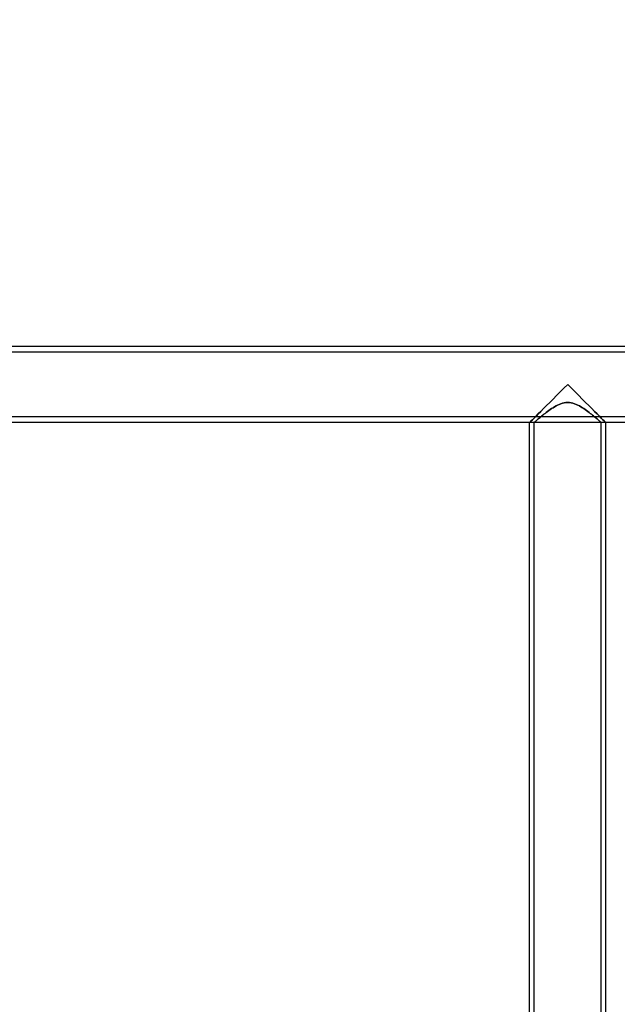
# Model space of a CAD drawing. Units: millimetres. Extents: x -1132 to 10016, y -592 to 7552.
# Drawn here: x 5856 to 6121, y 3806 to 4242 of the extents above; entities that cross this region are included whole.
import ezdxf

# ---------------------------------------------------------------- set-up
doc = ezdxf.new("R2010")
doc.units = ezdxf.units.MM
doc.layers.add('Dimensions', color=7, linetype='Continuous')
doc.styles.get("Standard").update_dxf_attribs({"font": 'arial.ttf'})
doc.dimstyles.new('Leikkiset keinu', dxfattribs={"dimtxt": 150, "dimasz": 2.5, "dimexe": 0.06, "dimexo": 0.625, "dimtad": 0, "dimtih": 1, "dimtoh": 1, "dimdec": 0, "dimtxsty": 'Standard', "dimcen": 2.5, "dimadec": 0, "dimazin": 0, "dimtfac": 1, "dimtmove": 0, "dimatfit": 3, "dimfxl": 1, "dimarcsym": 0})

# ---------------------------------------------------------------- blocks, each defined once
blk = doc.blocks.new('*D33')
at = {"layer": 'Defpoints', "color": 0, "transparency": 16777216}
for p in [(7829.61, 5041.73), (2568.77, 4091.13), (7829.61, 4091.13)]:
    blk.add_point(p, dxfattribs=at)
at = {"layer": 'Dimensions', "color": 0, "lineweight": -2, "transparency": 16777216}
for p, q in [((2568.77, 4091.75), (2568.77, 5041.79)), ((2571.27, 5041.73), (4989.31, 5041.73)), ((7827.11, 5041.73), (5409.06, 5041.73)), ((7829.61, 4091.75), (7829.61, 5041.79))]:
    blk.add_line(p, q, dxfattribs=at)
at = {"layer": 'Dimensions', "color": 0, "transparency": 16777216}
for points in [[(2571.27, 5042.15), (2571.27, 5041.31), (2568.77, 5041.73)], [(7827.11, 5041.31), (7827.11, 5042.15), (7829.61, 5041.73)]]:
    blk.add_solid(points, dxfattribs=at)
at = {"layer": 'Dimensions', "color": 0, "transparency": 16777216, "insert": (5199.19, 5041.73), "char_height": 150, "attachment_point": 5}
blk.add_mtext('5261', dxfattribs=at)

msp = doc.modelspace()

# ---------------------------------------------------------------- linework, layer by layer
for p, q in [((6183.77, 4097.54, -2566.16), (4213.77, 4097.54, -2566.16)), ((6183.77, 4097.54, -2566.16), (4213.77, 4097.54, -2566.16)), ((6183.77, 4094.94, -2566.16), (4213.77, 4094.94, -2566.16)), ((6183.77, 4094.94, -2566.16), (4213.77, 4094.94, -2566.16)), ((6183.77, 4066.44, -2566.16), (4213.77, 4066.44, -2566.16)), ((6183.77, 4066.44, -2566.16), (4213.77, 4066.44, -2566.16)), ((6183.77, 4063.84, -2566.16), (4213.77, 4063.84, -2566.16)), ((6183.77, 4063.84, -2566.16), (4213.77, 4063.84, -2566.16)), ((6081.92, 3467.54, -2566.16), (6081.92, 4063.84, -2566.16)), ((6083.92, 4063.84, -2566.16), (6081.92, 4063.84, -2566.16)), ((6083.92, 4063.84, -2566.16), (6081.92, 4063.84, -2566.16)), ((6081.92, 3467.54, -2566.16), (6081.92, 4063.84, -2566.16)), ((6083.92, 3467.54, -2566.16), (6083.92, 4063.84, -2566.16)), ((6083.92, 3467.54, -2566.16), (6083.92, 4063.84, -2566.16)), ((6113.62, 3467.54, -2566.16), (6113.62, 4063.84, -2566.16)), ((6115.62, 4063.84, -2566.16), (6113.62, 4063.84, -2566.16)), ((6115.62, 4063.84, -2566.16), (6113.62, 4063.84, -2566.16)), ((6113.62, 3467.54, -2566.16), (6113.62, 4063.84, -2566.16)), ((6115.62, 3467.54, -2566.16), (6115.62, 4063.84, -2566.16)), ((6115.62, 3467.54, -2566.16), (6115.62, 4063.84, -2566.16))]:
    msp.add_line(p, q)
at = {"extrusion": (0.707107, -0.707107, 8.70161e-15)}
msp.add_ellipse((6098.77, 4080.69, -2566.16), major_axis=(16.85, 16.85), ratio=0.707107, start_param=1.570796, end_param=3.141593, dxfattribs=at)
msp.add_ellipse((6098.77, 4080.69, -2566.16), major_axis=(16.85, 16.85), ratio=0.707107, start_param=1.570796, end_param=3.141593, dxfattribs=at)
at = {"extrusion": (0.707107, -0.707107, -9.12434e-15)}
msp.add_ellipse((6098.77, 4080.69, -2566.16), major_axis=(16.85, 16.85), ratio=0.707107, start_param=-3.141593, end_param=-1.570796, dxfattribs=at)
msp.add_ellipse((6098.77, 4080.69, -2566.16), major_axis=(16.85, 16.85), ratio=0.707107, start_param=-3.141593, end_param=-1.570796, dxfattribs=at)
at = {"extrusion": (-0.707107, -0.707107, -2.30208e-14)}
msp.add_ellipse((6098.77, 4080.69, -2566.16), major_axis=(-16.85, 16.85), ratio=0.707107, start_param=-3.141593, end_param=-1.570796, dxfattribs=at)
msp.add_ellipse((6098.77, 4080.69, -2566.16), major_axis=(-16.85, 16.85), ratio=0.707107, start_param=-3.141593, end_param=-1.570796, dxfattribs=at)
at = {"extrusion": (-0.707107, -0.707107, 2.38332e-14)}
msp.add_ellipse((6098.77, 4080.69, -2566.16), major_axis=(-16.85, 16.85), ratio=0.707107, start_param=1.570796, end_param=3.141593, dxfattribs=at)
msp.add_ellipse((6098.77, 4080.69, -2566.16), major_axis=(-16.85, 16.85), ratio=0.707107, start_param=1.570796, end_param=3.141593, dxfattribs=at)
for points, knots in [([(6083.92, 4063.84, -2566.16), (6083.92, 4063.84, -2567.16), (6084.02, 4063.93, -2568.18), (6084.43, 4064.29, -2570.15), (6084.73, 4064.56, -2571.12), (6085.51, 4065.23, -2572.94), (6085.99, 4065.64, -2573.79), (6087.06, 4066.54, -2575.35), (6087.65, 4067.02, -2576.05), (6088.92, 4068.04, -2577.32), (6089.65, 4068.6, -2577.92), (6091.22, 4069.73, -2578.99), (6092.06, 4070.31, -2579.45), (6093.83, 4071.35, -2580.2), (6094.76, 4071.82, -2580.5), (6096.69, 4072.51, -2580.9), (6097.7, 4072.73, -2581.01), (6098.77, 4072.73, -2581.01), (6099.83, 4072.73, -2581.01), (6100.84, 4072.51, -2580.9), (6102.78, 4071.82, -2580.5), (6103.7, 4071.35, -2580.2), (6105.47, 4070.31, -2579.45), (6106.31, 4069.73, -2578.99), (6107.88, 4068.6, -2577.92), (6108.61, 4068.04, -2577.32), (6109.88, 4067.02, -2576.05), (6110.47, 4066.54, -2575.35), (6111.54, 4065.64, -2573.79), (6112.02, 4065.23, -2572.94), (6112.8, 4064.56, -2571.12), (6113.11, 4064.29, -2570.15), (6113.52, 4063.93, -2568.18), (6113.62, 4063.84, -2567.16), (6113.62, 4063.84, -2566.16)], [-2.471847, -2.471847, -2.471847, -2.471847, -2.172569, -2.172569, -1.873291, -1.873291, -1.574013, -1.574013, -1.274734, -1.274734, -0.956051, -0.956051, -0.637367, -0.637367, -0.318684, -0.318684, 0, 0, 0, 0.318684, 0.318684, 0.637367, 0.637367, 0.956051, 0.956051, 1.274734, 1.274734, 1.574013, 1.574013, 1.873291, 1.873291, 2.172569, 2.172569, 2.471847, 2.471847, 2.471847, 2.471847]), ([(6113.62, 4063.84, -2566.16), (6113.62, 4063.84, -2565.17), (6113.52, 4063.93, -2564.15), (6113.11, 4064.29, -2562.18), (6112.8, 4064.56, -2561.21), (6112.02, 4065.23, -2559.39), (6111.54, 4065.64, -2558.54), (6110.47, 4066.54, -2556.98), (6109.88, 4067.02, -2556.28), (6108.61, 4068.04, -2555.01), (6107.88, 4068.6, -2554.4), (6106.31, 4069.73, -2553.34), (6105.47, 4070.31, -2552.88), (6103.7, 4071.35, -2552.13), (6102.78, 4071.82, -2551.83), (6100.84, 4072.51, -2551.43), (6099.83, 4072.73, -2551.31), (6097.7, 4072.73, -2551.31), (6096.69, 4072.51, -2551.43), (6094.76, 4071.82, -2551.83), (6093.83, 4071.35, -2552.13), (6092.06, 4070.31, -2552.88), (6091.22, 4069.73, -2553.34), (6089.65, 4068.6, -2554.4), (6088.92, 4068.04, -2555.01), (6087.65, 4067.02, -2556.28), (6087.06, 4066.54, -2556.98), (6085.99, 4065.64, -2558.54), (6085.51, 4065.23, -2559.39), (6084.73, 4064.56, -2561.21), (6084.43, 4064.29, -2562.18), (6084.02, 4063.93, -2564.15), (6083.92, 4063.84, -2565.17), (6083.92, 4063.84, -2566.16)], [2.471847, 2.471847, 2.471847, 2.471847, 2.771125, 2.771125, 3.070403, 3.070403, 3.369682, 3.369682, 3.66896, 3.66896, 3.987643, 3.987643, 4.306327, 4.306327, 4.625011, 4.625011, 4.943694, 4.943694, 5.262378, 5.262378, 5.581061, 5.581061, 5.899745, 5.899745, 6.218429, 6.218429, 6.517707, 6.517707, 6.816985, 6.816985, 7.116263, 7.116263, 7.415541, 7.415541, 7.415541, 7.415541]), ([(6083.92, 4063.84, -2566.16), (6083.92, 4063.84, -2567.16), (6084.02, 4063.93, -2568.18), (6084.43, 4064.29, -2570.15), (6084.73, 4064.56, -2571.12), (6085.51, 4065.23, -2572.94), (6085.99, 4065.64, -2573.79), (6087.06, 4066.54, -2575.35), (6087.65, 4067.02, -2576.05), (6088.92, 4068.04, -2577.32), (6089.65, 4068.6, -2577.92), (6091.22, 4069.73, -2578.99), (6092.06, 4070.31, -2579.45), (6093.83, 4071.35, -2580.2), (6094.76, 4071.82, -2580.5), (6096.69, 4072.51, -2580.9), (6097.7, 4072.73, -2581.01), (6098.77, 4072.73, -2581.01), (6099.83, 4072.73, -2581.01), (6100.84, 4072.51, -2580.9), (6102.78, 4071.82, -2580.5), (6103.7, 4071.35, -2580.2), (6105.47, 4070.31, -2579.45), (6106.31, 4069.73, -2578.99), (6107.88, 4068.6, -2577.92), (6108.61, 4068.04, -2577.32), (6109.88, 4067.02, -2576.05), (6110.47, 4066.54, -2575.35), (6111.54, 4065.64, -2573.79), (6112.02, 4065.23, -2572.94), (6112.8, 4064.56, -2571.12), (6113.11, 4064.29, -2570.15), (6113.52, 4063.93, -2568.18), (6113.62, 4063.84, -2567.16), (6113.62, 4063.84, -2566.16)], [-2.471847, -2.471847, -2.471847, -2.471847, -2.172569, -2.172569, -1.873291, -1.873291, -1.574013, -1.574013, -1.274734, -1.274734, -0.956051, -0.956051, -0.637367, -0.637367, -0.318684, -0.318684, 0, 0, 0, 0.318684, 0.318684, 0.637367, 0.637367, 0.956051, 0.956051, 1.274734, 1.274734, 1.574013, 1.574013, 1.873291, 1.873291, 2.172569, 2.172569, 2.471847, 2.471847, 2.471847, 2.471847]), ([(6113.62, 4063.84, -2566.16), (6113.62, 4063.84, -2565.17), (6113.52, 4063.93, -2564.15), (6113.11, 4064.29, -2562.18), (6112.8, 4064.56, -2561.21), (6112.02, 4065.23, -2559.39), (6111.54, 4065.64, -2558.54), (6110.47, 4066.54, -2556.98), (6109.88, 4067.02, -2556.28), (6108.61, 4068.04, -2555.01), (6107.88, 4068.6, -2554.4), (6106.31, 4069.73, -2553.34), (6105.47, 4070.31, -2552.88), (6103.7, 4071.35, -2552.13), (6102.78, 4071.82, -2551.83), (6100.84, 4072.51, -2551.43), (6099.83, 4072.73, -2551.31), (6097.7, 4072.73, -2551.31), (6096.69, 4072.51, -2551.43), (6094.76, 4071.82, -2551.83), (6093.83, 4071.35, -2552.13), (6092.06, 4070.31, -2552.88), (6091.22, 4069.73, -2553.34), (6089.65, 4068.6, -2554.4), (6088.92, 4068.04, -2555.01), (6087.65, 4067.02, -2556.28), (6087.06, 4066.54, -2556.98), (6085.99, 4065.64, -2558.54), (6085.51, 4065.23, -2559.39), (6084.73, 4064.56, -2561.21), (6084.43, 4064.29, -2562.18), (6084.02, 4063.93, -2564.15), (6083.92, 4063.84, -2565.17), (6083.92, 4063.84, -2566.16)], [2.471847, 2.471847, 2.471847, 2.471847, 2.771125, 2.771125, 3.070403, 3.070403, 3.369682, 3.369682, 3.66896, 3.66896, 3.987643, 3.987643, 4.306327, 4.306327, 4.625011, 4.625011, 4.943694, 4.943694, 5.262378, 5.262378, 5.581061, 5.581061, 5.899745, 5.899745, 6.218429, 6.218429, 6.517707, 6.517707, 6.816985, 6.816985, 7.116263, 7.116263, 7.415541, 7.415541, 7.415541, 7.415541])]:
    msp.add_open_spline(points, degree=3, knots=knots)

# ---------------------------------------------------------------- dimensions: what is measured, and where the dimension line sits
at = {"layer": 'Dimensions'}
dim = msp.add_linear_dim(base=(7829.61, 5041.73), p1=(2568.77, 4091.13, -2339.77), p2=(7829.61, 4091.13, -2339.77), dimstyle='Leikkiset keinu', override={"dimlfac": 1}, dxfattribs=at)
dim.commit()
dim.dimension.update_dxf_attribs({"geometry": '*D33', "text_midpoint": (5199.19, 5041.73)})

doc.saveas('drawing.dxf')
